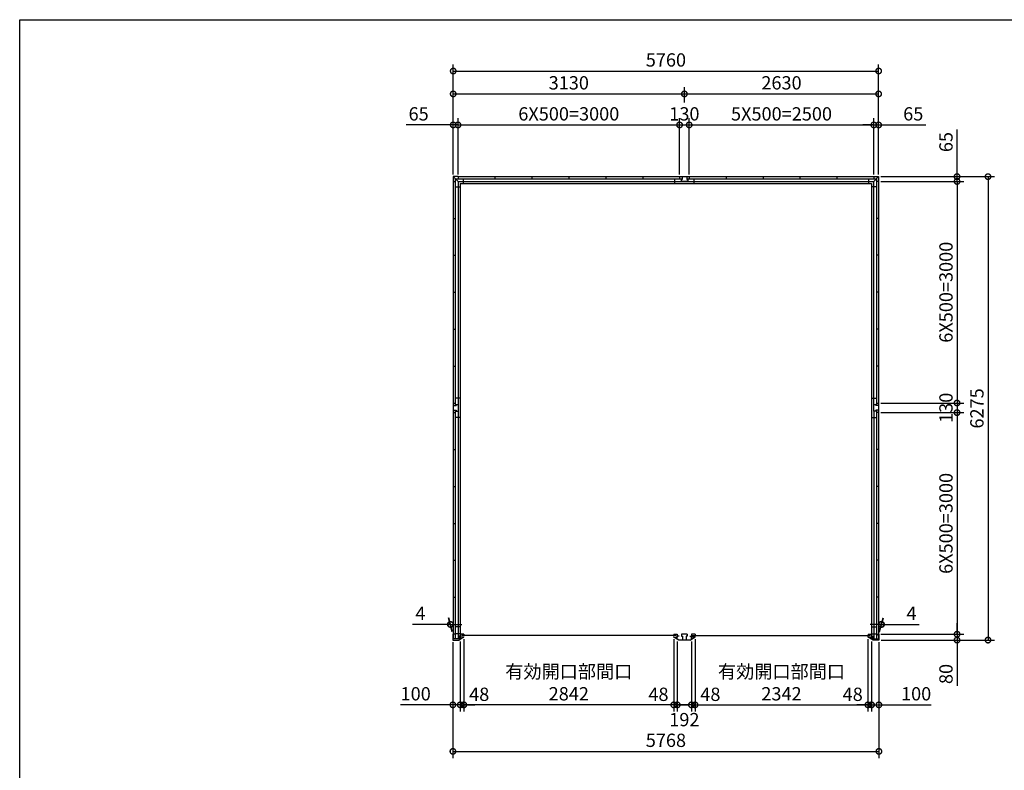
# Model space of a CAD drawing. Extents: x -35008 to -10877, y -2824 to 14162.
# Drawn here: x -35008 to -21676, y 3999 to 14162 of the extents above; entities that cross this region are included whole.
import ezdxf

# ---------------------------------------------------------------- set-up
doc = ezdxf.new("R2010")
doc.units = 0
doc.header["$LTSCALE"] = 20
doc.header["$PDMODE"] = 3
doc.header["$PDSIZE"] = 2
doc.layers.get('0').update_dxf_attribs({"linetype": 'CONTINUOUS'})
doc.layers.get('DEFPOINTS').update_dxf_attribs({"linetype": 'CONTINUOUS'})
for name, color, linetype in [('仕様書枠', 230, 'CONTINUOUS'), ('寸法', 4, 'CONTINUOUS'), ('部品1', 7, 'CONTINUOUS')]:
    doc.layers.add(name, color=color, linetype=linetype)
doc.styles.add('STYLE1', font='isocp.shx', dxfattribs={"bigfont": 'bigfont.shx'})
doc.dimstyles.new('INABA_S60G', dxfattribs={"dimscale": 60, "dimtxt": 3, "dimasz": 2.5, "dimexe": 1.5, "dimexo": 0.5, "dimgap": 1, "dimtad": 3, "dimdec": 1, "dimdsep": 46, "dimtxsty": 'STYLE1', "dimblk1": 'DOTSMALL', "dimblk2": 'DOTSMALL', "dimsah": 1, "dimcen": 0, "dimclrt": 7, "dimadec": 0, "dimazin": 0, "dimtfac": 1, "dimtdec": 4, "dimtix": 1, "dimtmove": 0, "dimatfit": 3, "dimldrblk": 'DOTSMALL', "dimfxl": 1, "dimtolj": 1, "dimtzin": 0, "dimarcsym": 0})

# ---------------------------------------------------------------- blocks, each defined once
blk = doc.blocks.new('_DOTSMALL')
at = {"color": 0, "linetype": 'ByBlock', "ltscale": 50, "const_width": 0.5}
blk.add_lwpolyline([(-0.0625, 0, 1), (0.0625, 0, 1)], format="xyb", close=True, dxfattribs=at)
blk = doc.blocks.new('*D14')
at = {"layer": 'DEFPOINTS', "color": 0, "ltscale": 50}
for p in [(-23378, 8842), (-23374, 5842), (-22316, 5842)]:
    blk.add_point(p, dxfattribs=at)
at = {"layer": '寸法', "color": 0, "lineweight": -2, "ltscale": 50}
for p, q in [((-23348, 8842), (-22226, 8842)), ((-22316, 8842), (-22316, 5842)), ((-23344, 5842), (-22226, 5842))]:
    blk.add_line(p, q, dxfattribs=at)
at = {"layer": '寸法', "color": 0, "lineweight": -2, "ltscale": 50, "xscale": 150, "yscale": 150, "zscale": 150}
for p, rotation in [((-22316, 8842), 90), ((-22316, 5842), 270)]:
    blk.add_blockref('_DOTSMALL', p, dxfattribs=dict(at, rotation=rotation))
at = {"layer": '寸法', "color": 7, "ltscale": 50, "insert": (-22466, 7342), "char_height": 180, "attachment_point": 5, "rotation": 90, "style": 'STYLE1'}
blk.add_mtext('\\A1;6X500=3000', dxfattribs=at)
blk = doc.blocks.new('*D15')
at = {"layer": 'DEFPOINTS', "color": 0, "ltscale": 50}
for p in [(-23378, 5842), (-23374, 5762), (-22316, 5762)]:
    blk.add_point(p, dxfattribs=at)
at = {"layer": '寸法', "color": 0, "lineweight": -2, "ltscale": 50}
for p, q in [((-22316, 5842), (-22316, 5992)), ((-23348, 5842), (-22226, 5842)), ((-23344, 5762), (-22226, 5762)), ((-22316, 5842), (-22316, 5762)), ((-22316, 5762), (-22316, 5144))]:
    blk.add_line(p, q, dxfattribs=at)
at = {"layer": '寸法', "color": 0, "lineweight": -2, "ltscale": 50, "xscale": 150, "yscale": 150, "zscale": 150}
for p, rotation in [((-22316, 5842), 270), ((-22316, 5762), 90)]:
    blk.add_blockref('_DOTSMALL', p, dxfattribs=dict(at, rotation=rotation))
at = {"layer": '寸法', "color": 7, "ltscale": 50, "insert": (-22466, 5303), "char_height": 180, "attachment_point": 5, "rotation": 90, "style": 'STYLE1'}
blk.add_mtext('\\A1;80', dxfattribs=at)
blk = doc.blocks.new('*D16')
at = {"layer": 'DEFPOINTS', "color": 0, "ltscale": 50}
for p in [(-23378, 8972), (-23378, 8842), (-22316, 8842)]:
    blk.add_point(p, dxfattribs=at)
at = {"layer": '寸法', "color": 0, "lineweight": -2, "ltscale": 50}
for p, q in [((-23348, 8972), (-22226, 8972)), ((-22316, 8972), (-22316, 8842)), ((-23348, 8842), (-22226, 8842))]:
    blk.add_line(p, q, dxfattribs=at)
at = {"layer": '寸法', "color": 0, "lineweight": -2, "ltscale": 50, "xscale": 150, "yscale": 150, "zscale": 150}
for p, rotation in [((-22316, 8972), 90), ((-22316, 8842), 270)]:
    blk.add_blockref('_DOTSMALL', p, dxfattribs=dict(at, rotation=rotation))
at = {"layer": '寸法', "color": 7, "ltscale": 50, "insert": (-22466, 8907), "char_height": 180, "attachment_point": 5, "rotation": 90, "style": 'STYLE1'}
blk.add_mtext('\\A1;130', dxfattribs=at)
blk = doc.blocks.new('*D17')
at = {"layer": 'DEFPOINTS', "color": 0, "ltscale": 50}
for p in [(-23378, 11972), (-23378, 8972), (-22316, 8972)]:
    blk.add_point(p, dxfattribs=at)
at = {"layer": '寸法', "color": 0, "lineweight": -2, "ltscale": 50}
for p, q in [((-23348, 11972), (-22226, 11972)), ((-22316, 11972), (-22316, 8972)), ((-23348, 8972), (-22226, 8972))]:
    blk.add_line(p, q, dxfattribs=at)
at = {"layer": '寸法', "color": 0, "lineweight": -2, "ltscale": 50, "xscale": 150, "yscale": 150, "zscale": 150}
for p, rotation in [((-22316, 11972), 90), ((-22316, 8972), 270)]:
    blk.add_blockref('_DOTSMALL', p, dxfattribs=dict(at, rotation=rotation))
at = {"layer": '寸法', "color": 7, "ltscale": 50, "insert": (-22466, 10472), "char_height": 180, "attachment_point": 5, "rotation": 90, "style": 'STYLE1'}
blk.add_mtext('\\A1;6X500=3000', dxfattribs=at)
blk = doc.blocks.new('*D18')
at = {"layer": 'DEFPOINTS', "color": 0, "ltscale": 50}
for p in [(-23378, 12037), (-23378, 11972), (-22316, 11972)]:
    blk.add_point(p, dxfattribs=at)
at = {"layer": '寸法', "color": 0, "lineweight": -2, "ltscale": 50}
for p, q in [((-22316, 12037), (-22316, 12673)), ((-23348, 12037), (-22226, 12037)), ((-22316, 11972), (-22316, 12037)), ((-23348, 11972), (-22226, 11972)), ((-22316, 11972), (-22316, 11822))]:
    blk.add_line(p, q, dxfattribs=at)
at = {"layer": '寸法', "color": 0, "lineweight": -2, "ltscale": 50, "xscale": 150, "yscale": 150, "zscale": 150}
for p, rotation in [((-22316, 12037), 270), ((-22316, 11972), 90)]:
    blk.add_blockref('_DOTSMALL', p, dxfattribs=dict(at, rotation=rotation))
at = {"layer": '寸法', "color": 7, "ltscale": 50, "insert": (-22466, 12505), "char_height": 180, "attachment_point": 5, "rotation": 90, "style": 'STYLE1'}
blk.add_mtext('\\A1;65', dxfattribs=at)
blk = doc.blocks.new('*D19')
at = {"layer": 'DEFPOINTS', "color": 0, "ltscale": 50}
for p in [(-23378, 12037), (-23374, 5762), (-21897, 5762)]:
    blk.add_point(p, dxfattribs=at)
at = {"layer": '寸法', "color": 0, "lineweight": -2, "ltscale": 50}
for p, q in [((-23348, 12037), (-21807, 12037)), ((-21897, 12037), (-21897, 5762)), ((-23344, 5762), (-21807, 5762))]:
    blk.add_line(p, q, dxfattribs=at)
at = {"layer": '寸法', "color": 0, "lineweight": -2, "ltscale": 50, "xscale": 150, "yscale": 150, "zscale": 150}
for p, rotation in [((-21897, 12037), 90), ((-21897, 5762), 270)]:
    blk.add_blockref('_DOTSMALL', p, dxfattribs=dict(at, rotation=rotation))
at = {"layer": '寸法', "color": 7, "ltscale": 50, "insert": (-22047, 8899), "char_height": 180, "attachment_point": 5, "rotation": 90, "style": 'STYLE1'}
blk.add_mtext('\\A1;6275', dxfattribs=at)
blk = doc.blocks.new('*D20')
at = {"layer": 'DEFPOINTS', "color": 0, "ltscale": 50}
for p in [(-25864, 5803), (-23522, 5803), (-23522, 4885)]:
    blk.add_point(p, dxfattribs=at)
at = {"layer": '寸法', "color": 0, "lineweight": -2, "ltscale": 50}
for p, q in [((-25864, 5773), (-25864, 4795)), ((-23522, 5773), (-23522, 4795)), ((-25864, 4885), (-23522, 4885))]:
    blk.add_line(p, q, dxfattribs=at)
at = {"layer": '寸法', "color": 0, "lineweight": -2, "ltscale": 50, "xscale": 150, "yscale": 150, "zscale": 150, "rotation": 180}
blk.add_blockref('_DOTSMALL', (-25864, 4885), dxfattribs=at)
at = {"layer": '寸法', "color": 0, "lineweight": -2, "ltscale": 50, "xscale": 150, "yscale": 150, "zscale": 150}
blk.add_blockref('_DOTSMALL', (-23522, 4885), dxfattribs=at)
at = {"layer": '寸法', "color": 7, "ltscale": 50, "insert": (-24693, 5185), "char_height": 180, "attachment_point": 5, "style": 'STYLE1'}
blk.add_mtext('\\A1;有効開口部間口\\P2342', dxfattribs=at)
blk = doc.blocks.new('*D21')
at = {"layer": 'DEFPOINTS', "color": 0, "ltscale": 50}
for p in [(-23474, 5775), (-23374, 5762), (-23374, 4885)]:
    blk.add_point(p, dxfattribs=at)
at = {"layer": '寸法', "color": 0, "lineweight": -2, "ltscale": 50}
for p, q in [((-23474, 5745), (-23474, 4795)), ((-23374, 5732), (-23374, 4795)), ((-23474, 4885), (-23624, 4885)), ((-23474, 4885), (-23374, 4885)), ((-23374, 4885), (-22665, 4885))]:
    blk.add_line(p, q, dxfattribs=at)
at = {"layer": '寸法', "color": 0, "lineweight": -2, "ltscale": 50, "xscale": 150, "yscale": 150, "zscale": 150}
blk.add_blockref('_DOTSMALL', (-23474, 4885), dxfattribs=at)
at = {"layer": '寸法', "color": 0, "lineweight": -2, "ltscale": 50, "xscale": 150, "yscale": 150, "zscale": 150, "rotation": 180}
blk.add_blockref('_DOTSMALL', (-23374, 4885), dxfattribs=at)
at = {"layer": '寸法', "color": 7, "ltscale": 50, "insert": (-22870, 5035), "char_height": 180, "attachment_point": 5, "style": 'STYLE1'}
blk.add_mtext('\\A1;100', dxfattribs=at)
blk = doc.blocks.new('*D22')
at = {"layer": 'DEFPOINTS', "color": 0, "ltscale": 50}
for p in [(-29142, 5762), (-29042, 5775), (-29042, 4885)]:
    blk.add_point(p, dxfattribs=at)
at = {"layer": '寸法', "color": 0, "lineweight": -2, "ltscale": 50}
for p, q in [((-29042, 5745), (-29042, 4795)), ((-29142, 5732), (-29142, 4795)), ((-29142, 4885), (-29850, 4885)), ((-29042, 4885), (-29142, 4885)), ((-29042, 4885), (-28892, 4885))]:
    blk.add_line(p, q, dxfattribs=at)
at = {"layer": '寸法', "color": 0, "lineweight": -2, "ltscale": 50, "xscale": 150, "yscale": 150, "zscale": 150}
blk.add_blockref('_DOTSMALL', (-29142, 4885), dxfattribs=at)
at = {"layer": '寸法', "color": 0, "lineweight": -2, "ltscale": 50, "xscale": 150, "yscale": 150, "zscale": 150, "rotation": 180}
blk.add_blockref('_DOTSMALL', (-29042, 4885), dxfattribs=at)
at = {"layer": '寸法', "color": 7, "ltscale": 50, "insert": (-29646, 5035), "char_height": 180, "attachment_point": 5, "style": 'STYLE1'}
blk.add_mtext('\\A1;100', dxfattribs=at)
blk = doc.blocks.new('*D23')
at = {"layer": 'DEFPOINTS', "color": 0, "ltscale": 50}
for p in [(-29142, 5762), (-23374, 5762), (-23374, 4255)]:
    blk.add_point(p, dxfattribs=at)
at = {"layer": '寸法', "color": 0, "lineweight": -2, "ltscale": 50}
for p, q in [((-29142, 5732), (-29142, 4165)), ((-23374, 5732), (-23374, 4165)), ((-29142, 4255), (-23374, 4255))]:
    blk.add_line(p, q, dxfattribs=at)
at = {"layer": '寸法', "color": 0, "lineweight": -2, "ltscale": 50, "xscale": 150, "yscale": 150, "zscale": 150, "rotation": 180}
blk.add_blockref('_DOTSMALL', (-29142, 4255), dxfattribs=at)
at = {"layer": '寸法', "color": 0, "lineweight": -2, "ltscale": 50, "xscale": 150, "yscale": 150, "zscale": 150}
blk.add_blockref('_DOTSMALL', (-23374, 4255), dxfattribs=at)
at = {"layer": '寸法', "color": 7, "ltscale": 50, "insert": (-26258, 4405), "char_height": 180, "attachment_point": 5, "style": 'STYLE1'}
blk.add_mtext('\\A1;5768', dxfattribs=at)
blk = doc.blocks.new('*D26')
at = {"layer": 'DEFPOINTS', "color": 0, "ltscale": 50}
for p in [(-28994, 5803), (-26152, 5803), (-28994, 4885)]:
    blk.add_point(p, dxfattribs=at)
at = {"layer": '寸法', "color": 0, "lineweight": -2, "ltscale": 50}
for p, q in [((-28994, 5773), (-28994, 4795)), ((-26152, 5773), (-26152, 4795)), ((-26152, 4885), (-28994, 4885))]:
    blk.add_line(p, q, dxfattribs=at)
at = {"layer": '寸法', "color": 0, "lineweight": -2, "ltscale": 50, "xscale": 150, "yscale": 150, "zscale": 150, "rotation": 180}
blk.add_blockref('_DOTSMALL', (-28994, 4885), dxfattribs=at)
at = {"layer": '寸法', "color": 0, "lineweight": -2, "ltscale": 50, "xscale": 150, "yscale": 150, "zscale": 150}
blk.add_blockref('_DOTSMALL', (-26152, 4885), dxfattribs=at)
at = {"layer": '寸法', "color": 7, "ltscale": 50, "insert": (-27573, 5185), "char_height": 180, "attachment_point": 5, "style": 'STYLE1'}
blk.add_mtext('\\A1;有効開口部間口\\P2842', dxfattribs=at)
blk = doc.blocks.new('*D27')
at = {"layer": 'DEFPOINTS', "color": 0, "ltscale": 50}
for p in [(-26104, 5775), (-25912, 5775), (-26104, 4885)]:
    blk.add_point(p, dxfattribs=at)
at = {"layer": '寸法', "color": 0, "lineweight": -2, "ltscale": 50}
for p, q in [((-26104, 5745), (-26104, 4795)), ((-25912, 5745), (-25912, 4795)), ((-25912, 4885), (-26104, 4885))]:
    blk.add_line(p, q, dxfattribs=at)
at = {"layer": '寸法', "color": 0, "lineweight": -2, "ltscale": 50, "xscale": 150, "yscale": 150, "zscale": 150, "rotation": 180}
blk.add_blockref('_DOTSMALL', (-26104, 4885), dxfattribs=at)
at = {"layer": '寸法', "color": 0, "lineweight": -2, "ltscale": 50, "xscale": 150, "yscale": 150, "zscale": 150}
blk.add_blockref('_DOTSMALL', (-25912, 4885), dxfattribs=at)
at = {"layer": '寸法', "color": 7, "ltscale": 50, "insert": (-26008, 4685), "char_height": 180, "attachment_point": 5, "style": 'STYLE1'}
blk.add_mtext('\\A1;192', dxfattribs=at)
blk = doc.blocks.new('*D28')
at = {"layer": 'DEFPOINTS', "color": 0, "ltscale": 50}
for p in [(-29042, 5775), (-28994, 5803), (-28994, 4885)]:
    blk.add_point(p, dxfattribs=at)
at = {"layer": '寸法', "color": 0, "lineweight": -2, "ltscale": 50}
for p, q in [((-29042, 5745), (-29042, 4795)), ((-28994, 5773), (-28994, 4795)), ((-29042, 4885), (-29192, 4885)), ((-29042, 4885), (-28994, 4885)), ((-28994, 4885), (-28844, 4885))]:
    blk.add_line(p, q, dxfattribs=at)
at = {"layer": '寸法', "color": 0, "lineweight": -2, "ltscale": 50, "xscale": 150, "yscale": 150, "zscale": 150}
blk.add_blockref('_DOTSMALL', (-29042, 4885), dxfattribs=at)
at = {"layer": '寸法', "color": 0, "lineweight": -2, "ltscale": 50, "xscale": 150, "yscale": 150, "zscale": 150, "rotation": 180}
blk.add_blockref('_DOTSMALL', (-28994, 4885), dxfattribs=at)
at = {"layer": '寸法', "color": 7, "ltscale": 50, "insert": (-28786, 5028), "char_height": 180, "attachment_point": 5, "style": 'STYLE1'}
blk.add_mtext('\\A1;48', dxfattribs=at)
blk = doc.blocks.new('*D29')
at = {"layer": 'DEFPOINTS', "color": 0, "ltscale": 50}
for p in [(-26152, 5803), (-26104, 5775), (-26152, 4885)]:
    blk.add_point(p, dxfattribs=at)
at = {"layer": '寸法', "color": 0, "lineweight": -2, "ltscale": 50}
for p, q in [((-26152, 5773), (-26152, 4795)), ((-26104, 5745), (-26104, 4795)), ((-26152, 4885), (-26302, 4885)), ((-26104, 4885), (-26152, 4885)), ((-26104, 4885), (-25954, 4885))]:
    blk.add_line(p, q, dxfattribs=at)
at = {"layer": '寸法', "color": 0, "lineweight": -2, "ltscale": 50, "xscale": 150, "yscale": 150, "zscale": 150}
blk.add_blockref('_DOTSMALL', (-26152, 4885), dxfattribs=at)
at = {"layer": '寸法', "color": 0, "lineweight": -2, "ltscale": 50, "xscale": 150, "yscale": 150, "zscale": 150, "rotation": 180}
blk.add_blockref('_DOTSMALL', (-26104, 4885), dxfattribs=at)
at = {"layer": '寸法', "color": 7, "ltscale": 50, "insert": (-26359, 5028), "char_height": 180, "attachment_point": 5, "style": 'STYLE1'}
blk.add_mtext('\\A1;48', dxfattribs=at)
blk = doc.blocks.new('*D30')
at = {"layer": 'DEFPOINTS', "color": 0, "ltscale": 50}
for p in [(-25912, 5775), (-25864, 5803), (-25864, 4885)]:
    blk.add_point(p, dxfattribs=at)
at = {"layer": '寸法', "color": 0, "lineweight": -2, "ltscale": 50}
for p, q in [((-25912, 5745), (-25912, 4795)), ((-25864, 5773), (-25864, 4795)), ((-25912, 4885), (-26062, 4885)), ((-25912, 4885), (-25864, 4885)), ((-25864, 4885), (-25714, 4885))]:
    blk.add_line(p, q, dxfattribs=at)
at = {"layer": '寸法', "color": 0, "lineweight": -2, "ltscale": 50, "xscale": 150, "yscale": 150, "zscale": 150}
blk.add_blockref('_DOTSMALL', (-25912, 4885), dxfattribs=at)
at = {"layer": '寸法', "color": 0, "lineweight": -2, "ltscale": 50, "xscale": 150, "yscale": 150, "zscale": 150, "rotation": 180}
blk.add_blockref('_DOTSMALL', (-25864, 4885), dxfattribs=at)
at = {"layer": '寸法', "color": 7, "ltscale": 50, "insert": (-25656, 5028), "char_height": 180, "attachment_point": 5, "style": 'STYLE1'}
blk.add_mtext('\\A1;48', dxfattribs=at)
blk = doc.blocks.new('*D31')
at = {"layer": 'DEFPOINTS', "color": 0, "ltscale": 50}
for p in [(-23522, 5803), (-23474, 5775), (-23522, 4885)]:
    blk.add_point(p, dxfattribs=at)
at = {"layer": '寸法', "color": 0, "lineweight": -2, "ltscale": 50}
for p, q in [((-23522, 5773), (-23522, 4795)), ((-23474, 5745), (-23474, 4795)), ((-23522, 4885), (-23672, 4885)), ((-23474, 4885), (-23522, 4885)), ((-23474, 4885), (-23324, 4885))]:
    blk.add_line(p, q, dxfattribs=at)
at = {"layer": '寸法', "color": 0, "lineweight": -2, "ltscale": 50, "xscale": 150, "yscale": 150, "zscale": 150}
blk.add_blockref('_DOTSMALL', (-23522, 4885), dxfattribs=at)
at = {"layer": '寸法', "color": 0, "lineweight": -2, "ltscale": 50, "xscale": 150, "yscale": 150, "zscale": 150, "rotation": 180}
blk.add_blockref('_DOTSMALL', (-23474, 4885), dxfattribs=at)
at = {"layer": '寸法', "color": 7, "ltscale": 50, "insert": (-23729, 5028), "char_height": 180, "attachment_point": 5, "style": 'STYLE1'}
blk.add_mtext('\\A1;48', dxfattribs=at)
blk = doc.blocks.new('*D32')
at = {"layer": 'DEFPOINTS', "color": 0, "ltscale": 50}
for p in [(-23378, 13467), (-29138, 12037), (-23378, 12037)]:
    blk.add_point(p, dxfattribs=at)
at = {"layer": '寸法', "color": 0, "lineweight": -2, "ltscale": 50}
for p, q in [((-29138, 12067), (-29138, 13557)), ((-29138, 13467), (-23378, 13467)), ((-23378, 12067), (-23378, 13557))]:
    blk.add_line(p, q, dxfattribs=at)
at = {"layer": '寸法', "color": 0, "lineweight": -2, "ltscale": 50, "xscale": 150, "yscale": 150, "zscale": 150, "rotation": 180}
blk.add_blockref('_DOTSMALL', (-29138, 13467), dxfattribs=at)
at = {"layer": '寸法', "color": 0, "lineweight": -2, "ltscale": 50, "xscale": 150, "yscale": 150, "zscale": 150}
blk.add_blockref('_DOTSMALL', (-23378, 13467), dxfattribs=at)
at = {"layer": '寸法', "color": 7, "ltscale": 50, "insert": (-26258, 13617), "char_height": 180, "attachment_point": 5, "style": 'STYLE1'}
blk.add_mtext('\\A1;5760', dxfattribs=at)
blk = doc.blocks.new('*D33')
at = {"layer": 'DEFPOINTS', "color": 0, "ltscale": 50}
for p in [(-23378, 13157), (-26008, 13012), (-23378, 12037)]:
    blk.add_point(p, dxfattribs=at)
at = {"layer": '寸法', "color": 0, "lineweight": -2, "ltscale": 50}
for p, q in [((-26008, 13042), (-26008, 13247)), ((-23378, 12067), (-23378, 13247)), ((-26008, 13157), (-23378, 13157))]:
    blk.add_line(p, q, dxfattribs=at)
at = {"layer": '寸法', "color": 0, "lineweight": -2, "ltscale": 50, "xscale": 150, "yscale": 150, "zscale": 150, "rotation": 180}
blk.add_blockref('_DOTSMALL', (-26008, 13157), dxfattribs=at)
at = {"layer": '寸法', "color": 0, "lineweight": -2, "ltscale": 50, "xscale": 150, "yscale": 150, "zscale": 150}
blk.add_blockref('_DOTSMALL', (-23378, 13157), dxfattribs=at)
at = {"layer": '寸法', "color": 7, "ltscale": 50, "insert": (-24693, 13307), "char_height": 180, "attachment_point": 5, "style": 'STYLE1'}
blk.add_mtext('\\A1;2630', dxfattribs=at)
blk = doc.blocks.new('*D34')
at = {"layer": 'DEFPOINTS', "color": 0, "ltscale": 50}
for p in [(-29073, 12737), (-29138, 12037), (-29073, 12037)]:
    blk.add_point(p, dxfattribs=at)
at = {"layer": '寸法', "color": 0, "lineweight": -2, "ltscale": 50}
for p, q in [((-29138, 12067), (-29138, 12827)), ((-29073, 12067), (-29073, 12827)), ((-29138, 12737), (-29774, 12737)), ((-29073, 12737), (-29138, 12737)), ((-29073, 12737), (-28923, 12737))]:
    blk.add_line(p, q, dxfattribs=at)
at = {"layer": '寸法', "color": 0, "lineweight": -2, "ltscale": 50, "xscale": 150, "yscale": 150, "zscale": 150}
blk.add_blockref('_DOTSMALL', (-29138, 12737), dxfattribs=at)
at = {"layer": '寸法', "color": 0, "lineweight": -2, "ltscale": 50, "xscale": 150, "yscale": 150, "zscale": 150, "rotation": 180}
blk.add_blockref('_DOTSMALL', (-29073, 12737), dxfattribs=at)
at = {"layer": '寸法', "color": 7, "ltscale": 50, "insert": (-29606, 12887), "char_height": 180, "attachment_point": 5, "style": 'STYLE1'}
blk.add_mtext('\\A1;65', dxfattribs=at)
blk = doc.blocks.new('*D35')
at = {"layer": 'DEFPOINTS', "color": 0, "ltscale": 50}
for p in [(-23378, 12737), (-23443, 12037), (-23378, 12037)]:
    blk.add_point(p, dxfattribs=at)
at = {"layer": '寸法', "color": 0, "lineweight": -2, "ltscale": 50}
for p, q in [((-23443, 12067), (-23443, 12827)), ((-23378, 12067), (-23378, 12827)), ((-23443, 12737), (-23593, 12737)), ((-23443, 12737), (-23378, 12737)), ((-23378, 12737), (-22741, 12737))]:
    blk.add_line(p, q, dxfattribs=at)
at = {"layer": '寸法', "color": 0, "lineweight": -2, "ltscale": 50, "xscale": 150, "yscale": 150, "zscale": 150}
blk.add_blockref('_DOTSMALL', (-23443, 12737), dxfattribs=at)
at = {"layer": '寸法', "color": 0, "lineweight": -2, "ltscale": 50, "xscale": 150, "yscale": 150, "zscale": 150, "rotation": 180}
blk.add_blockref('_DOTSMALL', (-23378, 12737), dxfattribs=at)
at = {"layer": '寸法', "color": 7, "ltscale": 50, "insert": (-22909, 12887), "char_height": 180, "attachment_point": 5, "style": 'STYLE1'}
blk.add_mtext('\\A1;65', dxfattribs=at)
blk = doc.blocks.new('*D36')
at = {"layer": 'DEFPOINTS', "color": 0, "ltscale": 50}
for p in [(-26008, 13157), (-26008, 13012), (-29138, 12037)]:
    blk.add_point(p, dxfattribs=at)
at = {"layer": '寸法', "color": 0, "lineweight": -2, "ltscale": 50}
for p, q in [((-29138, 12067), (-29138, 13247)), ((-26008, 13042), (-26008, 13247)), ((-29138, 13157), (-26008, 13157))]:
    blk.add_line(p, q, dxfattribs=at)
at = {"layer": '寸法', "color": 0, "lineweight": -2, "ltscale": 50, "xscale": 150, "yscale": 150, "zscale": 150, "rotation": 180}
blk.add_blockref('_DOTSMALL', (-29138, 13157), dxfattribs=at)
at = {"layer": '寸法', "color": 0, "lineweight": -2, "ltscale": 50, "xscale": 150, "yscale": 150, "zscale": 150}
blk.add_blockref('_DOTSMALL', (-26008, 13157), dxfattribs=at)
at = {"layer": '寸法', "color": 7, "ltscale": 50, "insert": (-27573, 13307), "char_height": 180, "attachment_point": 5, "style": 'STYLE1'}
blk.add_mtext('\\A1;3130', dxfattribs=at)
blk = doc.blocks.new('*D37')
at = {"layer": 'DEFPOINTS', "color": 0, "ltscale": 50}
for p in [(-25943, 12737), (-26073, 12037), (-25943, 12037)]:
    blk.add_point(p, dxfattribs=at)
at = {"layer": '寸法', "color": 0, "lineweight": -2, "ltscale": 50}
for p, q in [((-26073, 12067), (-26073, 12827)), ((-25943, 12067), (-25943, 12827)), ((-26073, 12737), (-25943, 12737))]:
    blk.add_line(p, q, dxfattribs=at)
at = {"layer": '寸法', "color": 0, "lineweight": -2, "ltscale": 50, "xscale": 150, "yscale": 150, "zscale": 150, "rotation": 180}
blk.add_blockref('_DOTSMALL', (-26073, 12737), dxfattribs=at)
at = {"layer": '寸法', "color": 0, "lineweight": -2, "ltscale": 50, "xscale": 150, "yscale": 150, "zscale": 150}
blk.add_blockref('_DOTSMALL', (-25943, 12737), dxfattribs=at)
at = {"layer": '寸法', "color": 7, "ltscale": 50, "insert": (-26008, 12887), "char_height": 180, "attachment_point": 5, "style": 'STYLE1'}
blk.add_mtext('\\A1;130', dxfattribs=at)
blk = doc.blocks.new('*D38')
at = {"layer": 'DEFPOINTS', "color": 0, "ltscale": 50}
for p in [(-26073, 12737), (-29073, 12037), (-26073, 12037)]:
    blk.add_point(p, dxfattribs=at)
at = {"layer": '寸法', "color": 0, "lineweight": -2, "ltscale": 50}
for p, q in [((-29073, 12067), (-29073, 12827)), ((-26073, 12067), (-26073, 12827)), ((-29073, 12737), (-26073, 12737))]:
    blk.add_line(p, q, dxfattribs=at)
at = {"layer": '寸法', "color": 0, "lineweight": -2, "ltscale": 50, "xscale": 150, "yscale": 150, "zscale": 150, "rotation": 180}
blk.add_blockref('_DOTSMALL', (-29073, 12737), dxfattribs=at)
at = {"layer": '寸法', "color": 0, "lineweight": -2, "ltscale": 50, "xscale": 150, "yscale": 150, "zscale": 150}
blk.add_blockref('_DOTSMALL', (-26073, 12737), dxfattribs=at)
at = {"layer": '寸法', "color": 7, "ltscale": 50, "insert": (-27573, 12887), "char_height": 180, "attachment_point": 5, "style": 'STYLE1'}
blk.add_mtext('\\A1;6X500=3000', dxfattribs=at)
blk = doc.blocks.new('*D39')
at = {"layer": 'DEFPOINTS', "color": 0, "ltscale": 50}
for p in [(-23443, 12737), (-25943, 12037), (-23443, 12037)]:
    blk.add_point(p, dxfattribs=at)
at = {"layer": '寸法', "color": 0, "lineweight": -2, "ltscale": 50}
for p, q in [((-25943, 12067), (-25943, 12827)), ((-23443, 12067), (-23443, 12827)), ((-25943, 12737), (-23443, 12737))]:
    blk.add_line(p, q, dxfattribs=at)
at = {"layer": '寸法', "color": 0, "lineweight": -2, "ltscale": 50, "xscale": 150, "yscale": 150, "zscale": 150, "rotation": 180}
blk.add_blockref('_DOTSMALL', (-25943, 12737), dxfattribs=at)
at = {"layer": '寸法', "color": 0, "lineweight": -2, "ltscale": 50, "xscale": 150, "yscale": 150, "zscale": 150}
blk.add_blockref('_DOTSMALL', (-23443, 12737), dxfattribs=at)
at = {"layer": '寸法', "color": 7, "ltscale": 50, "insert": (-24693, 12887), "char_height": 180, "attachment_point": 5, "style": 'STYLE1'}
blk.add_mtext('\\A1;5X500=2500', dxfattribs=at)
blk = doc.blocks.new('*D47')
at = {"layer": 'DEFPOINTS', "color": 0, "ltscale": 50}
for p in [(-23338, 5974), (-23378, 5842), (-23374, 5842)]:
    blk.add_point(p, dxfattribs=at)
at = {"layer": '寸法', "color": 0, "lineweight": -2, "ltscale": 50}
for p, q in [((-23370, 5872), (-23318, 6064)), ((-23366, 5872), (-23314, 6064)), ((-23342, 5974), (-23492, 5974)), ((-23342, 5974), (-23338, 5974)), ((-23338, 5974), (-22828, 5974))]:
    blk.add_line(p, q, dxfattribs=at)
at = {"layer": '寸法', "color": 0, "lineweight": -2, "ltscale": 50, "xscale": 150, "yscale": 150, "zscale": 150}
blk.add_blockref('_DOTSMALL', (-23342, 5974), dxfattribs=at)
at = {"layer": '寸法', "color": 0, "lineweight": -2, "ltscale": 50, "xscale": 150, "yscale": 150, "zscale": 150, "rotation": 180}
blk.add_blockref('_DOTSMALL', (-23338, 5974), dxfattribs=at)
at = {"layer": '寸法', "color": 7, "ltscale": 50, "insert": (-22933, 6124), "char_height": 180, "attachment_point": 5, "style": 'STYLE1'}
blk.add_mtext('\\A1;4', dxfattribs=at)
blk = doc.blocks.new('*D48')
at = {"layer": 'DEFPOINTS', "color": 0, "ltscale": 50}
for p in [(-29177, 5974), (-29142, 5842), (-29138, 5842)]:
    blk.add_point(p, dxfattribs=at)
at = {"layer": '寸法', "color": 0, "lineweight": -2, "ltscale": 50}
for p, q in [((-29150, 5872), (-29201, 6064)), ((-29146, 5872), (-29197, 6064)), ((-29177, 5974), (-29687, 5974)), ((-29173, 5974), (-29177, 5974)), ((-29173, 5974), (-29023, 5974))]:
    blk.add_line(p, q, dxfattribs=at)
at = {"layer": '寸法', "color": 0, "lineweight": -2, "ltscale": 50, "xscale": 150, "yscale": 150, "zscale": 150}
blk.add_blockref('_DOTSMALL', (-29177, 5974), dxfattribs=at)
at = {"layer": '寸法', "color": 0, "lineweight": -2, "ltscale": 50, "xscale": 150, "yscale": 150, "zscale": 150, "rotation": 180}
blk.add_blockref('_DOTSMALL', (-29173, 5974), dxfattribs=at)
at = {"layer": '寸法', "color": 7, "ltscale": 50, "insert": (-29582, 6124), "char_height": 180, "attachment_point": 5, "style": 'STYLE1'}
blk.add_mtext('\\A1;4', dxfattribs=at)

msp = doc.modelspace()

# ---------------------------------------------------------------- linework, layer by layer
at = {"layer": '仕様書枠', "ltscale": 50}
for p, q in [((-35007.62, 14162), (-10876.82, 14162)), ((-35007.62, -2496.4), (-35007.62, 14162))]:
    msp.add_line(p, q, dxfattribs=at)
at = {"layer": '部品1', "ltscale": 50}
for p, q in [((-29137.61, 12037), (-29137.61, 11972)), ((-29072.61, 12037), (-29137.61, 12037)), ((-29137.61, 12037), (-29072.61, 11972)), ((-29109.61, 12009), (-29109.61, 8939)), ((-29109.61, 12009), (-26039.61, 12009)), ((-29072.61, 12037), (-29072.61, 12009)), ((-29072.61, 12037), (-25942.61, 12037)), ((-29001.11, 12009), (-29001.11, 11942)), ((-28572.61, 12037), (-28572.61, 12009)), ((-28072.61, 12037), (-28072.61, 12009)), ((-27572.61, 12037), (-27572.61, 12009)), ((-27072.61, 12037), (-27072.61, 12009)), ((-26572.61, 12037), (-26572.61, 12009)), ((-26137.61, 11942), (-26137.61, 12009)), ((-26072.61, 12037), (-25942.61, 12037)), ((-26072.61, 12037), (-26072.61, 12009)), ((-26052.61, 12009), (-26052.61, 11997)), ((-26039.61, 12037), (-26039.61, 11997)), ((-25975.61, 12037), (-25975.61, 11997)), ((-25975.61, 12009), (-23405.61, 12009)), ((-25962.61, 12009), (-25962.61, 11997)), ((-25942.61, 12037), (-25942.61, 12009)), ((-25942.61, 12037), (-23442.61, 12037)), ((-25942.61, 12037), (-25942.61, 12009)), ((-25877.61, 11942), (-25877.61, 12009)), ((-25877.61, 11942), (-25877.61, 12009)), ((-25442.61, 12037), (-25442.61, 12009)), ((-24942.61, 12037), (-24942.61, 12009)), ((-24442.61, 12037), (-24442.61, 12009)), ((-23942.61, 12037), (-23942.61, 12009)), ((-23514.11, 12007.5), (-23514.11, 11942)), ((-23442.61, 12037), (-23377.61, 12037)), ((-23442.61, 12037), (-23442.61, 12009)), ((-23377.61, 12037), (-23442.61, 11972)), ((-23405.61, 12009), (-23405.61, 8939)), ((-23377.61, 12037), (-23377.61, 11972)), ((-29137.61, 11972), (-29137.61, 8972)), ((-29137.61, 11972), (-29109.61, 11972)), ((-29137.61, 11972), (-29109.61, 11972)), ((-29109.61, 11900.5), (-29042.61, 11900.5)), ((-29072.61, 11972), (-29072.61, 8952)), ((-29072.61, 11972), (-29072.61, 8952)), ((-29072.61, 11972), (-25877.61, 11972)), ((-29042.61, 11942), (-29042.61, 5815.5)), ((-29042.61, 11942), (-25877.61, 11942)), ((-26052.61, 11997), (-26039.61, 11997)), ((-26052.61, 11997), (-26052.61, 11972)), ((-25962.61, 11972), (-26052.61, 11972)), ((-25975.61, 11997), (-25962.61, 11997)), ((-25962.61, 11997), (-25962.61, 11972)), ((-25877.61, 11972), (-23442.61, 11972)), ((-25877.61, 11942), (-23472.61, 11942)), ((-23472.61, 11942), (-23472.61, 5815.5)), ((-23405.61, 11900.5), (-23472.61, 11900.5)), ((-23442.61, 8952), (-23442.61, 11972)), ((-23377.61, 11972), (-23405.61, 11972)), ((-23377.61, 11972), (-23405.61, 11972)), ((-23377.61, 11972), (-23377.61, 8972)), ((-29137.61, 11472), (-29109.61, 11472)), ((-29137.61, 11472), (-29109.61, 11472)), ((-23377.61, 11472), (-23405.61, 11472)), ((-23377.61, 11472), (-23405.61, 11472)), ((-29137.61, 10972), (-29109.61, 10972)), ((-29137.61, 10972), (-29109.61, 10972)), ((-23377.61, 10972), (-23405.61, 10972)), ((-23377.61, 10972), (-23405.61, 10972)), ((-29137.61, 10472), (-29109.61, 10472)), ((-29137.61, 10472), (-29109.61, 10472)), ((-23377.61, 10472), (-23405.61, 10472)), ((-23377.61, 10472), (-23405.61, 10472)), ((-29137.61, 9972), (-29109.61, 9972)), ((-29137.61, 9972), (-29109.61, 9972)), ((-23377.61, 9972), (-23405.61, 9972)), ((-23377.61, 9972), (-23405.61, 9972)), ((-29137.61, 9472), (-29109.61, 9472)), ((-29137.61, 9472), (-29109.61, 9472)), ((-23377.61, 9472), (-23405.61, 9472)), ((-23377.61, 9472), (-23405.61, 9472)), ((-29137.61, 8972), (-29109.61, 8972)), ((-29137.61, 8972), (-29137.61, 8842)), ((-29137.61, 8939), (-29097.61, 8939)), ((-29042.61, 9037), (-29109.61, 9037)), ((-29109.61, 8952), (-29097.61, 8952)), ((-29097.61, 8952), (-29072.61, 8952)), ((-29097.61, 8952), (-29097.61, 8939)), ((-29072.61, 8952), (-29072.61, 8862)), ((-23472.61, 9037), (-23407.11, 9037)), ((-23442.61, 8952), (-23417.61, 8952)), ((-23442.61, 8862), (-23442.61, 8952)), ((-23417.61, 8952), (-23417.61, 8939)), ((-23405.61, 8952), (-23417.61, 8952)), ((-23377.61, 8939), (-23417.61, 8939)), ((-23405.61, 8972), (-23377.61, 8972)), ((-23377.61, 8972), (-23377.61, 8842)), ((-29137.61, 8875), (-29097.61, 8875)), ((-29137.61, 8842), (-29109.61, 8842)), ((-29137.61, 8842), (-29137.61, 5777.5)), ((-29109.61, 8875), (-29109.61, 5777.5)), ((-29109.61, 8862), (-29097.61, 8862)), ((-29097.61, 8875), (-29097.61, 8862)), ((-29097.61, 8862), (-29072.61, 8862)), ((-29072.61, 8862), (-29072.61, 5842)), ((-29072.61, 8862), (-29072.61, 5777.5)), ((-23442.61, 8862), (-23442.61, 8437)), ((-23442.61, 8862), (-23442.61, 8437)), ((-23417.61, 8862), (-23442.61, 8862)), ((-23442.61, 8862), (-23442.61, 5842)), ((-23442.61, 8862), (-23442.61, 5777.5)), ((-23405.61, 8862), (-23442.61, 8862)), ((-23417.61, 8875), (-23417.61, 8862)), ((-23377.61, 8875), (-23417.61, 8875)), ((-23405.61, 8875), (-23405.61, 5777.5)), ((-23377.61, 8842), (-23405.61, 8842)), ((-23377.61, 8842), (-23377.61, 5777.5)), ((-29042.61, 8777), (-29109.61, 8777)), ((-23472.61, 8777), (-23405.61, 8777)), ((-29137.61, 8342), (-29109.61, 8342)), ((-23377.61, 8342), (-23405.61, 8342)), ((-29137.61, 7842), (-29109.61, 7842)), ((-23377.61, 7842), (-23405.61, 7842)), ((-29137.61, 7342), (-29109.61, 7342)), ((-23377.61, 7342), (-23405.61, 7342)), ((-29137.61, 6842), (-29109.61, 6842)), ((-23377.61, 6842), (-23405.61, 6842)), ((-29137.61, 6342), (-29109.61, 6342)), ((-23377.61, 6342), (-23405.61, 6342)), ((-29042.61, 5940.5), (-29109.61, 5940.5)), ((-23472.61, 5940.5), (-23405.61, 5940.5)), ((-29111.61, 5842), (-29141.61, 5842)), ((-29141.61, 5842), (-29141.61, 5762)), ((-29052.11, 5777.5), (-29141.61, 5777.5)), ((-29141.61, 5762), (-29061.61, 5762)), ((-29111.61, 5842), (-29111.61, 5820)), ((-29042.61, 5845.5), (-29109.61, 5845.5)), ((-29041.61, 5813), (-29064.61, 5813)), ((-29061.61, 5762), (-29041.61, 5774.5)), ((-29052.11, 5815.5), (-29052.11, 5777.5)), ((-29042.61, 5815.5), (-29052.11, 5815.5)), ((-29041.71, 5842), (-29041.71, 5803)), ((-29041.61, 5813), (-29041.61, 5774.5)), ((-28993.61, 5842), (-28993.61, 5833)), ((-28993.61, 5803), (-28993.61, 5812)), ((-26151.61, 5842), (-26151.61, 5833)), ((-26151.61, 5803), (-26151.61, 5812)), ((-26103.61, 5842), (-26103.61, 5803)), ((-25911.61, 5842), (-25911.61, 5803)), ((-25863.61, 5842), (-25863.61, 5833)), ((-25863.61, 5803), (-25863.61, 5812)), ((-23521.61, 5842), (-23521.61, 5833)), ((-23521.61, 5803), (-23521.61, 5812)), ((-23473.61, 5842), (-23473.61, 5803)), ((-23473.61, 5813), (-23450.61, 5813)), ((-23473.61, 5813), (-23473.61, 5774.5)), ((-23453.61, 5762), (-23473.61, 5774.5)), ((-23472.61, 5845.5), (-23405.61, 5845.5)), ((-23472.61, 5815.5), (-23463.11, 5815.5)), ((-23463.11, 5815.5), (-23463.11, 5777.5)), ((-23463.11, 5777.5), (-23373.61, 5777.5)), ((-23373.61, 5762), (-23453.61, 5762)), ((-23403.61, 5842), (-23403.61, 5820)), ((-23403.61, 5842), (-23373.61, 5842)), ((-23373.61, 5842), (-23373.61, 5762))]:
    msp.add_line(p, q, dxfattribs=at)
at = {"layer": '部品1'}
for p, q in [((-28993.61, 5842), (-29041.61, 5842)), ((-29041.61, 5774.5), (-28996.01, 5803)), ((-28993.61, 5803), (-29041.61, 5803)), ((-26151.61, 5842), (-26103.61, 5842)), ((-26151.61, 5803), (-26103.61, 5803)), ((-26103.61, 5774.5), (-26149.21, 5803)), ((-26103.61, 5774.5), (-26103.61, 5813)), ((-26080.61, 5813), (-26103.61, 5813)), ((-26083.61, 5762), (-26103.61, 5774.5)), ((-25931.71, 5762), (-26083.51, 5762)), ((-26045.11, 5842), (-26045.11, 5817)), ((-25970.11, 5842), (-26045.11, 5842)), ((-26045.11, 5817), (-26032.11, 5817)), ((-26032.11, 5817), (-26032.11, 5762)), ((-25970.11, 5817), (-25983.11, 5817)), ((-25983.11, 5817), (-25983.11, 5762)), ((-25970.11, 5842), (-25970.11, 5817)), ((-25934.61, 5813), (-25911.61, 5813)), ((-25931.61, 5762), (-25911.61, 5774.5)), ((-25863.61, 5842), (-25911.61, 5842)), ((-25911.61, 5774.5), (-25911.61, 5813)), ((-25911.61, 5774.5), (-25866.01, 5803)), ((-25863.61, 5803), (-25911.61, 5803)), ((-23521.61, 5842), (-23473.61, 5842)), ((-23521.61, 5803), (-23473.61, 5803)), ((-23473.61, 5774.5), (-23519.21, 5803))]:
    msp.add_line(p, q, dxfattribs=at)
at = {"layer": '部品1', "color": 7, "linetype": 'Continuous', "ltscale": 25}
for p, q in [((-26118.51, 5822.5), (-29026.71, 5822.5)), ((-25896.71, 5822.5), (-23488.51, 5822.5))]:
    msp.add_line(p, q, dxfattribs=at)

# ---------------------------------------------------------------- dimensions: what is measured, and where the dimension line sits
at = {"layer": '寸法', "ltscale": 50}
for base, p1, p2, picture, middle in [((-23377.61, 13466.52), (-29137.61, 12037), (-23377.61, 12037), '*D32', (-26257.61, 13616.52)), ((-26007.61, 13157.05), (-29137.61, 12037), (-26007.61, 13012.49), '*D36', (-27572.61, 13307.05)), ((-23377.61, 13157.05), (-26007.61, 13012.49), (-23377.61, 12037), '*D33', (-24692.61, 13307.07)), ((-23373.61, 4255.4), (-29141.61, 5762), (-23373.61, 5762), '*D23', (-26257.61, 4405.4))]:
    dim = msp.add_linear_dim(base=base, p1=p1, p2=p2, dimstyle='INABA_S60G', dxfattribs=at)
    dim.commit()
    dim.dimension.update_dxf_attribs({"geometry": picture, "text_midpoint": middle})
for base, p1, p2, picture, middle in [((-29072.61, 12737.03), (-29137.61, 12037), (-29072.61, 12037), '*D34', (-29605.73, 12737.03)), ((-25942.61, 12737.03), (-26072.61, 12037), (-25942.61, 12037), '*D37', (-26007.61, 12737.03)), ((-23377.61, 12737.03), (-23442.61, 12037), (-23377.61, 12037), '*D35', (-22909.5, 12737.03)), ((-29176.89, 5973.66), (-29137.61, 5842), (-29141.61, 5842), '*D48', (-29581.89, 5973.66)), ((-29041.61, 4885.42), (-29141.61, 5762), (-29041.61, 5774.5), '*D22', (-29645.68, 4885.42)), ((-23373.61, 4885.42), (-23473.61, 5774.5), (-23373.61, 5762), '*D21', (-22869.54, 4885.42))]:
    dim = msp.add_linear_dim(base=base, p1=p1, p2=p2, dimstyle='INABA_S60G', dxfattribs=at)
    dim.commit()
    dim.dimension.update_dxf_attribs({"geometry": picture, "text_midpoint": middle, "dimtype": 160})
for base, p1, p2, text, picture, middle in [((-26072.61, 12737.03), (-29072.61, 12037), (-26072.61, 12037), '6X500=<>', '*D38', (-27572.61, 12887.03)), ((-23442.61, 12737.03), (-25942.61, 12037), (-23442.61, 12037), '5X500=<>', '*D39', (-24692.61, 12887.05)), ((-28993.61, 4885.42), (-26151.61, 5803), (-28993.61, 5803), '有効開口部間口\\P<>', '*D26', (-27572.61, 5185.44)), ((-23521.61, 4885.42), (-25863.61, 5803), (-23521.61, 5803), '有効開口部間口\\P<>', '*D20', (-24692.61, 5185.44))]:
    dim = msp.add_linear_dim(base=base, p1=p1, p2=p2, text=text, dimstyle='INABA_S60G', dxfattribs=at)
    dim.commit()
    dim.dimension.update_dxf_attribs({"geometry": picture, "text_midpoint": middle})
for base, p1, p2, angle, picture, middle in [((-22316.48, 11972), (-23377.61, 12037), (-23377.61, 11972), 90, '*D18', (-22316.48, 12505.11)), ((-22316.48, 8842), (-23377.61, 8972), (-23377.61, 8842), 90, '*D16', (-22316.48, 8907)), ((-23338.33, 5973.66), (-23377.61, 5842), (-23373.61, 5842), 180, '*D47', (-22933.33, 5973.66)), ((-22316.48, 5762), (-23377.61, 5842), (-23373.61, 5762), 90, '*D15', (-22316.48, 5302.93))]:
    dim = msp.add_linear_dim(base=base, p1=p1, p2=p2, angle=angle, dimstyle='INABA_S60G', dxfattribs=at)
    dim.commit()
    dim.dimension.update_dxf_attribs({"geometry": picture, "text_midpoint": middle, "dimtype": 160})
dim = msp.add_linear_dim(base=(-21896.51, 5762), p1=(-23377.61, 12037), p2=(-23373.61, 5762), angle=90, dimstyle='INABA_S60G', dxfattribs=at)
dim.commit()
dim.dimension.update_dxf_attribs({"geometry": '*D19', "text_midpoint": (-22046.53, 8899.5)})
for base, p1, p2, picture, middle in [((-22316.48, 8972), (-23377.61, 11972), (-23377.61, 8972), '*D17', (-22466.48, 10472)), ((-22316.48, 5842), (-23377.61, 8842), (-23373.61, 5842), '*D14', (-22466.48, 7342))]:
    dim = msp.add_linear_dim(base=base, p1=p1, p2=p2, angle=90, text='6X500=<>', dimstyle='INABA_S60G', dxfattribs=at)
    dim.commit()
    dim.dimension.update_dxf_attribs({"geometry": picture, "text_midpoint": middle})
for base, p1, p2, picture, middle in [((-28993.61, 4885.42), (-29041.61, 5774.5), (-28993.61, 5803), '*D28', (-28785.81, 5027.78)), ((-25863.61, 4885.42), (-25911.61, 5774.5), (-25863.61, 5803), '*D30', (-25655.81, 5027.78))]:
    dim = msp.add_linear_dim(base=base, p1=p1, p2=p2, angle=180, dimstyle='INABA_S60G', override={"dimtmove": 2}, dxfattribs=at)
    dim.commit()
    dim.dimension.update_dxf_attribs({"geometry": picture, "text_midpoint": middle, "dimtype": 160})
for base, p1, p2, picture, middle in [((-26151.61, 4885.42), (-26103.61, 5774.5), (-26151.61, 5803), '*D29', (-26359.42, 5027.78)), ((-26103.61, 4885.42), (-25911.61, 5774.5), (-26103.61, 5774.5), '*D27', (-26007.61, 4685.42)), ((-23521.61, 4885.42), (-23473.61, 5774.5), (-23521.61, 5803), '*D31', (-23729.42, 5027.78))]:
    dim = msp.add_linear_dim(base=base, p1=p1, p2=p2, dimstyle='INABA_S60G', override={"dimtmove": 2}, dxfattribs=at)
    dim.commit()
    dim.dimension.update_dxf_attribs({"geometry": picture, "text_midpoint": middle, "dimtype": 160})

doc.saveas('drawing.dxf')
